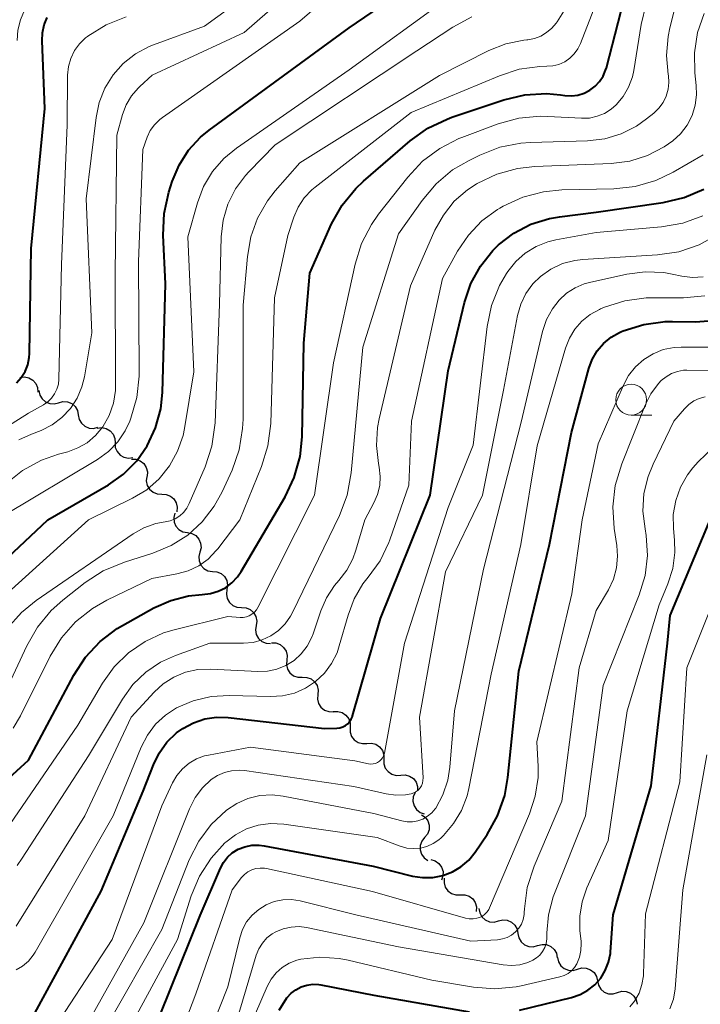
# Model space of a CAD drawing. Units: metres. Extents: x -70000 to -68000, y 18000 to 19500.
# Drawn here: x -69322 to -69267, y 19266 to 19346 of the extents above; entities that cross this region are included whole.
import ezdxf

# ---------------------------------------------------------------- set-up
doc = ezdxf.new("R2010")
doc.units = ezdxf.units.M
for name, color, linetype, lineweight in [('510200_細流', 7, 'Continuous', 30), ('633100_広葉樹林', 7, 'Continuous', 13), ('710100_等高線(計曲線)', 7, 'Continuous', 40), ('710200_等高線(主曲線)', 7, 'Continuous', 13)]:
    doc.layers.add(name, color=color, linetype=linetype, lineweight=lineweight)

msp = doc.modelspace()

# ---------------------------------------------------------------- linework, layer by layer
at = {"layer": '510200_細流', "linetype": 'Continuous', "lineweight": 30, "flags": 128}
for points in [[(-69321.686, 19316.535), (-69321.322, 19316.584), (-69320.962, 19316.513), (-69320.643, 19316.33), (-69320.4, 19316.054), (-69320.258, 19315.716), (-69320.233, 19315.35)], [(-69320.145, 19315.473), (-69320.073, 19315.113), (-69319.889, 19314.796), (-69319.613, 19314.554), (-69319.272, 19314.414), (-69318.907, 19314.389), (-69318.552, 19314.484)], [(-69318.552, 19314.484), (-69318.197, 19314.58), (-69317.831, 19314.555), (-69317.491, 19314.415), (-69317.215, 19314.173), (-69317.031, 19313.856), (-69316.959, 19313.496)], [(-69316.959, 19313.496), (-69316.887, 19313.136), (-69316.702, 19312.819), (-69316.426, 19312.577), (-69316.086, 19312.437), (-69315.72, 19312.412), (-69315.365, 19312.507)], [(-69315.42, 19312.431), (-69315.056, 19312.477), (-69314.697, 19312.403), (-69314.379, 19312.217), (-69314.139, 19311.94), (-69313.999, 19311.601), (-69313.977, 19311.234)], [(-69313.977, 19311.234), (-69313.955, 19310.868), (-69313.815, 19310.528), (-69313.575, 19310.251), (-69313.257, 19310.066), (-69312.898, 19309.991), (-69312.533, 19310.038)], [(-69312.658, 19309.905), (-69312.291, 19309.904), (-69311.945, 19309.783), (-69311.654, 19309.558), (-69311.451, 19309.252), (-69311.357, 19308.898), (-69311.383, 19308.531)], [(-69311.404, 19308.513), (-69311.446, 19308.148), (-69311.368, 19307.79), (-69311.181, 19307.474), (-69310.9, 19307.236), (-69310.56, 19307.099), (-69310.193, 19307.081)], [(-69310.193, 19307.081), (-69309.827, 19307.062), (-69309.486, 19306.926), (-69309.206, 19306.687), (-69309.018, 19306.372), (-69308.94, 19306.013), (-69308.983, 19305.649)], [(-69309.129, 19305.54), (-69309.219, 19305.184), (-69309.189, 19304.819), (-69309.044, 19304.482), (-69308.798, 19304.209), (-69308.478, 19304.029), (-69308.117, 19303.962)], [(-69308.117, 19303.962), (-69307.756, 19303.896), (-69307.436, 19303.716), (-69307.189, 19303.443), (-69307.044, 19303.106), (-69307.014, 19302.74), (-69307.104, 19302.384)], [(-69307.104, 19302.384), (-69307.194, 19302.028), (-69307.164, 19301.663), (-69307.019, 19301.326), (-69306.772, 19301.053), (-69306.452, 19300.873), (-69306.091, 19300.806)], [(-69306.09, 19300.808), (-69305.724, 19300.781), (-69305.386, 19300.637), (-69305.111, 19300.393), (-69304.93, 19300.074), (-69304.86, 19299.713), (-69304.911, 19299.35)], [(-69304.911, 19299.35), (-69304.961, 19298.986), (-69304.891, 19298.626), (-69304.71, 19298.307), (-69304.435, 19298.062), (-69304.098, 19297.919), (-69303.731, 19297.892)], [(-69303.731, 19297.892), (-69303.365, 19297.865), (-69303.028, 19297.722), (-69302.753, 19297.477), (-69302.572, 19297.158), (-69302.502, 19296.798), (-69302.552, 19296.434)], [(-69302.552, 19296.434), (-69302.603, 19296.071), (-69302.533, 19295.71), (-69302.352, 19295.391), (-69302.077, 19295.147), (-69301.739, 19295.003), (-69301.373, 19294.976)], [(-69301.316, 19295.025), (-69300.949, 19295.018), (-69300.604, 19294.892), (-69300.317, 19294.662), (-69300.12, 19294.352), (-69300.031, 19293.996), (-69300.063, 19293.63)], [(-69300.063, 19293.63), (-69300.095, 19293.265), (-69300.006, 19292.909), (-69299.809, 19292.599), (-69299.522, 19292.369), (-69299.177, 19292.243), (-69298.81, 19292.235)], [(-69298.81, 19292.235), (-69298.443, 19292.228), (-69298.098, 19292.102), (-69297.811, 19291.872), (-69297.614, 19291.562), (-69297.525, 19291.206), (-69297.557, 19290.84)], [(-69297.557, 19290.84), (-69297.589, 19290.475), (-69297.5, 19290.119), (-69297.303, 19289.809), (-69297.016, 19289.579), (-69296.671, 19289.453), (-69296.304, 19289.446)], [(-69296.297, 19289.452), (-69295.931, 19289.475), (-69295.577, 19289.378), (-69295.272, 19289.173), (-69295.049, 19288.881), (-69294.931, 19288.534), (-69294.932, 19288.167)], [(-69294.932, 19288.167), (-69294.933, 19287.8), (-69294.815, 19287.452), (-69294.593, 19287.161), (-69294.287, 19286.956), (-69293.933, 19286.859), (-69293.567, 19286.882)], [(-69293.567, 19286.882), (-69293.2, 19286.905), (-69292.847, 19286.808), (-69292.541, 19286.603), (-69292.319, 19286.311), (-69292.201, 19285.964), (-69292.202, 19285.597)], [(-69292.202, 19285.597), (-69292.203, 19285.229), (-69292.084, 19284.882), (-69291.862, 19284.59), (-69291.557, 19284.385), (-69291.203, 19284.288), (-69290.836, 19284.311)], [(-69290.836, 19284.311), (-69290.47, 19284.335), (-69290.116, 19284.238), (-69289.811, 19284.033), (-69289.588, 19283.741), (-69289.47, 19283.393), (-69289.471, 19283.026)], [(-69289.667, 19282.889), (-69289.814, 19282.552), (-69289.844, 19282.187), (-69289.756, 19281.831), (-69289.557, 19281.521), (-69289.271, 19281.291), (-69288.926, 19281.167)], [(-69289.155, 19281.102), (-69288.855, 19280.891), (-69288.639, 19280.594), (-69288.529, 19280.243), (-69288.538, 19279.876), (-69288.664, 19279.532), (-69288.894, 19279.246)], [(-69288.894, 19279.246), (-69289.125, 19278.96), (-69289.25, 19278.615), (-69289.259, 19278.248), (-69289.149, 19277.897), (-69288.933, 19277.6), (-69288.633, 19277.389)], [(-69288.391, 19277.465), (-69288.038, 19277.364), (-69287.738, 19277.153), (-69287.519, 19276.857), (-69287.408, 19276.507), (-69287.414, 19276.14), (-69287.539, 19275.795)], [(-69287.309, 19275.96), (-69287.327, 19275.593), (-69287.224, 19275.241), (-69287.015, 19274.939), (-69286.719, 19274.72), (-69286.37, 19274.608), (-69286.003, 19274.615)], [(-69286.007, 19274.61), (-69285.64, 19274.615), (-69285.292, 19274.5), (-69284.997, 19274.279), (-69284.79, 19273.976), (-69284.69, 19273.623), (-69284.71, 19273.257)], [(-69284.493, 19273.509), (-69284.428, 19273.147), (-69284.25, 19272.827), (-69283.979, 19272.58), (-69283.642, 19272.433), (-69283.276, 19272.401), (-69282.92, 19272.489)], [(-69282.92, 19272.489), (-69282.563, 19272.578), (-69282.198, 19272.546), (-69281.861, 19272.399), (-69281.589, 19272.152), (-69281.411, 19271.831), (-69281.346, 19271.47)], [(-69281.335, 19271.487), (-69281.263, 19271.127), (-69281.078, 19270.81), (-69280.801, 19270.569), (-69280.461, 19270.429), (-69280.095, 19270.405), (-69279.741, 19270.5)], [(-69279.741, 19270.5), (-69279.386, 19270.596), (-69279.02, 19270.572), (-69278.68, 19270.432), (-69278.404, 19270.19), (-69278.219, 19269.874), (-69278.146, 19269.514)], [(-69278.133, 19269.536), (-69278.052, 19269.178), (-69277.86, 19268.865), (-69277.578, 19268.63), (-69277.235, 19268.498), (-69276.868, 19268.482), (-69276.516, 19268.586)], [(-69276.516, 19268.586), (-69276.164, 19268.69), (-69275.798, 19268.674), (-69275.454, 19268.542), (-69275.173, 19268.307), (-69274.98, 19267.995), (-69274.9, 19267.636)], [(-69274.9, 19267.636), (-69274.819, 19267.278), (-69274.627, 19266.966), (-69274.345, 19266.731), (-69274.002, 19266.598), (-69273.635, 19266.583), (-69273.283, 19266.687)], [(-69273.283, 19266.687), (-69272.931, 19266.79), (-69272.564, 19266.775), (-69272.221, 19266.643), (-69271.939, 19266.407), (-69271.747, 19266.095), (-69271.666, 19265.737)]]:
    msp.add_lwpolyline(points, dxfattribs=at)
at = {"layer": '633100_広葉樹林', "linetype": 'Continuous', "lineweight": 13}
msp.add_line((-69272.16, 19313.48), (-69270.493, 19313.48), dxfattribs=at)
msp.add_circle((-69272.16, 19314.73), 1.25, dxfattribs=at)
at = {"layer": '710100_等高線(計曲線)', "linetype": 'Continuous', "lineweight": 40, "flags": 128}
for points, elevation in [([(-69328.19, 19296.77), (-69319.43, 19305), (-69314.52, 19307.84), (-69313.29, 19308.71), (-69312.22, 19309.78), (-69311.37, 19311), (-69310.69, 19312.45), (-69310.28, 19313.99), (-69310.14, 19315.31), (-69309.89, 19324.11), (-69310.07, 19328.07), (-69310, 19329.81), (-69309.62, 19331.54), (-69309.34, 19332.42), (-69308.79, 19333.75), (-69308.02, 19334.95), (-69307.05, 19336.01), (-69306.34, 19336.59), (-69295, 19344.86), (-69288.07, 19349.62)], 610), ([(-69325.73, 19281.21), (-69321, 19285.51), (-69317.33, 19292.41), (-69316.38, 19293.87), (-69315.19, 19295.14), (-69313.8, 19296.19), (-69313.38, 19296.44), (-69310.83, 19297.87), (-69309.47, 19298.47), (-69308.04, 19298.84), (-69306.91, 19298.94), (-69306.25, 19299.02), (-69305.62, 19299.21), (-69305.04, 19299.5), (-69304.51, 19299.89), (-69304.06, 19300.37), (-69303.76, 19300.81), (-69300.2, 19306.87), (-69299.46, 19308.44), (-69298.99, 19310.12), (-69298.83, 19311.73), (-69298.68, 19319.32), (-69298.21, 19325), (-69296.43, 19328.98), (-69295.58, 19330.5), (-69294.48, 19331.85), (-69293.84, 19332.45), (-69290.07, 19335.71), (-69288.65, 19336.73), (-69287.08, 19337.48), (-69286.69, 19337.63), (-69282.47, 19339.03), (-69280.77, 19339.43), (-69279.03, 19339.54), (-69277.88, 19339.44), (-69277.54, 19339.39), (-69277.01, 19339.36), (-69276.49, 19339.42), (-69275.98, 19339.57), (-69275.51, 19339.81), (-69275.09, 19340.13), (-69274.73, 19340.51), (-69274.44, 19340.95), (-69274.23, 19341.44), (-69274.17, 19341.63), (-69272.28, 19349)], 620), ([(-69321.97, 19316.09), (-69321.58, 19316.53), (-69321.27, 19317.03), (-69321.05, 19317.57), (-69320.93, 19318.15), (-69320.91, 19318.49), (-69320.78, 19327), (-69319.66, 19338.34), (-69319.89, 19343.81), (-69319.86, 19344.46), (-69319.72, 19345.1), (-69319.47, 19345.7)], 600), ([(-69305.75, 19289), (-69304.82, 19288.97), (-69297, 19288.09), (-69296, 19288.12), (-69295.76, 19288.15), (-69295.53, 19288.22), (-69295.32, 19288.33), (-69295.13, 19288.47), (-69294.97, 19288.64), (-69294.84, 19288.84), (-69294.74, 19289.06), (-69294.73, 19289.11), (-69292.48, 19297), (-69288.44, 19307), (-69287, 19317.06), (-69285.66, 19322.6), (-69285.15, 19324.14), (-69284.38, 19325.56), (-69283.37, 19326.82), (-69282.9, 19327.28), (-69281.66, 19328.23), (-69280.28, 19328.95), (-69278.79, 19329.41), (-69277.98, 19329.55), (-69275, 19329.92), (-69269.57, 19330.71), (-69267.88, 19331.11), (-69266.27, 19331.79)], 630), ([(-69303.46, 19278.51), (-69302.89, 19278.62), (-69302.3, 19278.64), (-69301.9, 19278.59), (-69293.07, 19276.93), (-69289.87, 19276.13), (-69289.06, 19276), (-69288.23, 19276.01), (-69287.42, 19276.17), (-69286.65, 19276.47), (-69285.95, 19276.89), (-69285.32, 19277.43), (-69284.81, 19278.06), (-69283.83, 19279.5), (-69282.98, 19281.02), (-69282.4, 19282.67), (-69282.15, 19284.12), (-69281.27, 19292.73), (-69278.77, 19303), (-69277, 19312.08), (-69275.59, 19317.26), (-69275.31, 19318), (-69274.91, 19318.69), (-69274.4, 19319.29), (-69273.79, 19319.8), (-69273.1, 19320.19), (-69272.94, 19320.26), (-69272.81, 19320.32), (-69271.15, 19320.84), (-69269.42, 19321.07), (-69268.81, 19321.08), (-69266.94, 19321.04), (-69265.2, 19321.17)], 640), ([(-69281.2, 19265.26), (-69276.99, 19266.29), (-69276.3, 19266.52), (-69275.67, 19266.87), (-69275.11, 19267.32), (-69274.63, 19267.86), (-69274.26, 19268.47), (-69274, 19269.15), (-69273.85, 19269.85), (-69273.84, 19270), (-69273.62, 19273), (-69270.55, 19283.45), (-69269.21, 19295), (-69269, 19297.24), (-69265.77, 19305)], 650), ([(-69320.47, 19265.01), (-69315.09, 19274.91), (-69311.69, 19283), (-69310.87, 19285.13), (-69310.4, 19286.1), (-69309.77, 19286.98), (-69308.99, 19287.73), (-69308.48, 19288.1), (-69307.63, 19288.55), (-69306.71, 19288.86), (-69305.75, 19289)], 630), ([(-69311.88, 19261), (-69307.07, 19272.93), (-69305.44, 19276.78), (-69305.19, 19277.24), (-69304.87, 19277.65), (-69304.48, 19278), (-69304, 19278.3), (-69303.46, 19278.51)], 640), ([(-69300.68, 19265.27), (-69300.05, 19266.27), (-69299.72, 19266.63), (-69299.33, 19266.92), (-69298.9, 19267.15), (-69298.43, 19267.3), (-69297.95, 19267.36), (-69297.46, 19267.34), (-69297.3, 19267.31), (-69293, 19266.49), (-69285.3, 19265.13)], 650)]:
    msp.add_lwpolyline(points, dxfattribs=dict(at, elevation=elevation))
at = {"layer": '710200_等高線(主曲線)', "linetype": 'Continuous', "lineweight": 13, "flags": 128}
for points, elevation in [([(-69319.08, 19312.7), (-69318.28, 19313.3), (-69317.6, 19314.02), (-69317.06, 19314.85), (-69316.67, 19315.77), (-69316.46, 19316.59), (-69315.86, 19320.14), (-69316.32, 19331), (-69315.52, 19337.6), (-69315.27, 19338.83), (-69314.8, 19339.99), (-69314.14, 19341.05), (-69313.31, 19341.98), (-69312.32, 19342.76), (-69311.22, 19343.35), (-69310.87, 19343.49), (-69306.73, 19345), (-69297, 19352.09)], 604), ([(-69319.23, 19293.95), (-69318.32, 19295.43), (-69317.17, 19296.74), (-69315.8, 19297.82), (-69314.63, 19298.48), (-69311, 19300.24), (-69308.96, 19300.62), (-69308.05, 19300.87), (-69307.2, 19301.28), (-69306.44, 19301.82), (-69305.78, 19302.5), (-69305.65, 19302.65), (-69303.86, 19305), (-69302.1, 19309.33), (-69301.59, 19311), (-69301.37, 19312.8), (-69301.07, 19323), (-69299.97, 19328.03), (-69299.48, 19329.52), (-69299.14, 19330.33), (-69298.65, 19331.08), (-69298.04, 19331.73), (-69297.77, 19331.96), (-69290, 19338), (-69282.84, 19340.99), (-69281.24, 19341.51), (-69279.56, 19341.73), (-69279, 19341.75), (-69278.5, 19341.78), (-69278.01, 19341.91), (-69277.55, 19342.12), (-69277.14, 19342.4), (-69276.78, 19342.75), (-69276.49, 19343.16), (-69276.28, 19343.59), (-69273.41, 19351)], 618), ([(-69274.31, 19335.87), (-69272.98, 19336.27), (-69271.74, 19336.9), (-69270.91, 19337.49), (-69270.32, 19337.96), (-69269.91, 19338.36), (-69269.58, 19338.82), (-69269.33, 19339.34), (-69269.17, 19339.89), (-69269.11, 19340.45), (-69269.15, 19341.02), (-69269.16, 19341.09), (-69269.3, 19342.64), (-69269.17, 19344.18), (-69269.03, 19344.88), (-69268.48, 19347), (-69265.93, 19350.87)], 624), ([(-69322.83, 19307.91), (-69321.47, 19309), (-69319.94, 19309.83), (-69318.56, 19310.31), (-69317.8, 19310.52), (-69316.98, 19310.82), (-69316.23, 19311.25), (-69315.56, 19311.82), (-69314.97, 19312.54), (-69314.46, 19313.45), (-69314.11, 19314.44), (-69313.95, 19315.47), (-69313.93, 19315.94), (-69313.97, 19325), (-69313.83, 19336.17), (-69313.37, 19337.84), (-69313.07, 19338.62), (-69312.65, 19339.35), (-69312.11, 19339.98), (-69311.98, 19340.11), (-69310.96, 19341.04), (-69303.52, 19344.48), (-69297, 19350.19)], 606), ([(-69323, 19305.36), (-69315.39, 19309.9), (-69314.51, 19310.54), (-69313.76, 19311.32), (-69313.15, 19312.21), (-69312.78, 19313), (-69312.69, 19313.23), (-69312.2, 19314.9), (-69312.02, 19316.63), (-69312.02, 19316.9), (-69312.07, 19325.93), (-69311.74, 19335), (-69311.37, 19336), (-69311.12, 19336.54), (-69310.77, 19337.02), (-69310.35, 19337.44), (-69310.13, 19337.61), (-69299, 19345.4), (-69295.75, 19348.25)], 608), ([(-69305.17, 19334.28), (-69304.14, 19335.13), (-69295, 19341.46), (-69287.05, 19347.28)], 612), ([(-69303.34, 19297.13), (-69303.11, 19297.22), (-69302.89, 19297.34), (-69302.69, 19297.51), (-69302.53, 19297.7), (-69302.42, 19297.88), (-69297.82, 19307), (-69296.27, 19317.73), (-69294.53, 19325.72), (-69294.01, 19327.39), (-69293.21, 19328.94), (-69292.63, 19329.76), (-69290.26, 19332.78), (-69289.07, 19334.06), (-69287.67, 19335.1), (-69286.12, 19335.89), (-69285.88, 19335.98), (-69282.95, 19337.08), (-69281.27, 19337.54), (-69279.54, 19337.7), (-69278.92, 19337.69), (-69276.2, 19337.54), (-69275.55, 19337.56), (-69274.92, 19337.7), (-69274.32, 19337.94), (-69273.78, 19338.28), (-69273.38, 19338.62), (-69272.81, 19339.3), (-69272.37, 19340.07), (-69272.06, 19340.9), (-69271.95, 19341.42), (-69271.36, 19345.13), (-69270.94, 19346.82)], 622), ([(-69321.9, 19343.85), (-69321.85, 19344.69), (-69321.65, 19345.52), (-69321.31, 19346.29)], 598), ([(-69280.85, 19343.88), (-69280.62, 19343.91), (-69280.53, 19343.91), (-69279.99, 19344.01), (-69279.48, 19344.2), (-69279.01, 19344.48), (-69278.59, 19344.84), (-69278.24, 19345.26), (-69278.17, 19345.36), (-69277.35, 19346.65)], 616), ([(-69270.83, 19334.53), (-69269.48, 19335.22), (-69268.79, 19335.7), (-69268.16, 19336.29), (-69267.63, 19336.99), (-69267.23, 19337.76), (-69266.97, 19338.59), (-69266.87, 19339.45), (-69266.89, 19340.19), (-69267, 19341.21), (-69267.04, 19342.85), (-69266.79, 19344.48), (-69266.26, 19346.04)], 626), ([(-69331, 19307.32), (-69321, 19313.64), (-69319.78, 19314.32), (-69319.43, 19314.56), (-69319.12, 19314.86), (-69318.87, 19315.2), (-69318.69, 19315.58), (-69318.57, 19315.99), (-69318.53, 19316.4), (-69318.31, 19325.69), (-69317.87, 19337), (-69317.82, 19341.03), (-69317.75, 19341.73), (-69317.57, 19342.39), (-69317.26, 19343.02), (-69316.86, 19343.58), (-69316.36, 19344.07), (-69316.22, 19344.18), (-69316.19, 19344.2), (-69314.71, 19345.12), (-69313.09, 19345.77)], 602), ([(-69308.42, 19305.59), (-69308.16, 19305.93), (-69307.96, 19306.31), (-69306.68, 19309.3), (-69306.14, 19310.96), (-69305.88, 19312.85), (-69305.52, 19322.48), (-69305.38, 19327.93), (-69305.22, 19329.29), (-69304.83, 19330.59), (-69304.23, 19331.81), (-69303.42, 19332.9), (-69303.15, 19333.19), (-69301, 19335.38), (-69289.53, 19343), (-69286.61, 19344.93), (-69285.08, 19345.76)], 614), ([(-69322.76, 19291.24), (-69321.12, 19294.8), (-69320.26, 19296.31), (-69319.15, 19297.66), (-69318.21, 19298.49), (-69316.4, 19299.91), (-69314.94, 19300.86), (-69313.21, 19301.58), (-69310.92, 19302.3), (-69309.44, 19302.91), (-69308.09, 19303.76), (-69306.91, 19304.84), (-69305.94, 19306.1), (-69305.3, 19307.26), (-69304.5, 19309.03), (-69303.92, 19310.68), (-69303.64, 19312.4), (-69303.61, 19313.16), (-69303.61, 19322.39), (-69303.26, 19326.35), (-69302.98, 19327.94), (-69302.43, 19329.45), (-69301.63, 19330.85), (-69301, 19331.65), (-69299, 19333.92), (-69287.68, 19341), (-69283.7, 19343.02), (-69282.31, 19343.57), (-69280.85, 19343.88)], 616), ([(-69321.91, 19276.99), (-69321.51, 19277.57), (-69316.12, 19285.88), (-69313.37, 19290.47), (-69312.53, 19291.64), (-69311.49, 19292.64), (-69310.3, 19293.45), (-69309.09, 19294), (-69306.31, 19295), (-69303.56, 19295), (-69302.8, 19295.07), (-69302.06, 19295.27), (-69301.37, 19295.59), (-69300.74, 19296.03), (-69300.2, 19296.57), (-69299.76, 19297.19), (-69299.61, 19297.48), (-69295.79, 19305.36), (-69295.17, 19306.99), (-69294.84, 19308.82), (-69293.91, 19319), (-69291, 19328.17), (-69289.09, 19330.89), (-69287.97, 19332.23), (-69286.64, 19333.35), (-69285.3, 19334.13), (-69284.43, 19334.56), (-69282.8, 19335.19), (-69281.09, 19335.53), (-69280.32, 19335.58), (-69275.69, 19335.71), (-69274.31, 19335.87)], 624), ([(-69323.53, 19298.33), (-69316.12, 19305), (-69312.56, 19306.75), (-69311.41, 19307.44), (-69310.4, 19308.33), (-69309.56, 19309.37), (-69308.91, 19310.55), (-69308.47, 19311.82), (-69308.35, 19312.41), (-69307.59, 19317), (-69308.08, 19327.92), (-69307.3, 19330.7), (-69306.8, 19332.01), (-69306.09, 19333.22), (-69305.17, 19334.28)], 612), ([(-69322, 19272.06), (-69316.43, 19281), (-69312.67, 19289), (-69310.81, 19291.02), (-69310.07, 19291.7), (-69309.21, 19292.25), (-69308.27, 19292.64), (-69307.28, 19292.86), (-69306.23, 19292.9), (-69302.4, 19292.71), (-69301.62, 19292.74), (-69300.86, 19292.9), (-69300.13, 19293.19), (-69299.47, 19293.61), (-69298.89, 19294.13), (-69298.41, 19294.75), (-69298.05, 19295.44), (-69297.92, 19295.77), (-69297.31, 19297.62), (-69296.84, 19298.69), (-69296.19, 19299.67), (-69295.85, 19300.07), (-69295.2, 19300.91), (-69294.7, 19301.85), (-69294.46, 19302.54), (-69293.75, 19305), (-69293.01, 19306.37), (-69292.71, 19307.05), (-69292.53, 19307.78), (-69292.49, 19308.52), (-69292.57, 19309.27), (-69292.63, 19309.56), (-69292.8, 19311.02), (-69292.71, 19312.49), (-69292.57, 19313.18), (-69290.03, 19323.97), (-69288.06, 19328.46), (-69287.38, 19329.7), (-69286.49, 19330.81), (-69285.42, 19331.75), (-69284.73, 19332.2), (-69284.63, 19332.26), (-69283.06, 19333.01), (-69281.38, 19333.48), (-69279.96, 19333.63), (-69273.79, 19333.88), (-69272.28, 19334.07), (-69270.83, 19334.53)], 626), ([(-69292.51, 19301.68), (-69291.8, 19303.15), (-69291.71, 19303.39), (-69290.18, 19307.82), (-69289.95, 19313), (-69287.44, 19324.56), (-69286.22, 19326.78), (-69285.35, 19328.08), (-69284.26, 19329.22), (-69282.99, 19330.15), (-69282.8, 19330.26), (-69282.53, 19330.41), (-69280.95, 19331.14), (-69279.27, 19331.59), (-69277.78, 19331.73), (-69273.57, 19331.82), (-69271.84, 19332.01), (-69270.16, 19332.49), (-69268.77, 19333.16), (-69266.34, 19334.57)], 628), ([(-69310.19, 19281.81), (-69309.32, 19283.68), (-69308.97, 19284.29), (-69308.52, 19284.82), (-69307.98, 19285.27), (-69307.38, 19285.63), (-69306.72, 19285.87), (-69306.42, 19285.93), (-69303, 19286.58), (-69294.54, 19285.46), (-69293.45, 19285.23), (-69293.26, 19285.21), (-69293.07, 19285.22), (-69292.89, 19285.26), (-69292.72, 19285.33), (-69292.56, 19285.44), (-69292.42, 19285.57), (-69292.31, 19285.72), (-69292.22, 19285.88), (-69292.17, 19286.07), (-69292.16, 19286.09), (-69290.53, 19295), (-69287, 19306), (-69284.96, 19311.04), (-69283.82, 19320.66), (-69283.47, 19322.36), (-69282.82, 19323.98), (-69282.25, 19324.97), (-69282.15, 19325.12), (-69281.51, 19325.93), (-69280.74, 19326.62), (-69279.87, 19327.16), (-69278.91, 19327.54), (-69278.26, 19327.69), (-69275, 19328.28), (-69269.71, 19328.74), (-69267.99, 19329.04), (-69266.35, 19329.64)], 632), ([(-69318.42, 19260.21), (-69311.65, 19272.35), (-69307.94, 19281.59), (-69307.49, 19282.49), (-69306.89, 19283.29), (-69306.19, 19283.95), (-69305.68, 19284.29), (-69305.12, 19284.53), (-69304.53, 19284.67), (-69303.92, 19284.71), (-69303.49, 19284.68), (-69294.62, 19283.38), (-69292.02, 19282.79), (-69291.24, 19282.68), (-69290.45, 19282.71), (-69289.98, 19282.8), (-69289.77, 19282.87), (-69289.58, 19282.97), (-69289.41, 19283.1), (-69289.27, 19283.27), (-69289.15, 19283.45), (-69289.07, 19283.65), (-69289.03, 19283.86), (-69289.02, 19284.08), (-69289.32, 19289), (-69287.21, 19300.79), (-69284.2, 19307), (-69282.5, 19315.5), (-69281.36, 19321.57), (-69281.1, 19322.48), (-69280.69, 19323.34), (-69280.14, 19324.11), (-69279.51, 19324.73), (-69278.66, 19325.32), (-69277.73, 19325.76), (-69276.74, 19326.02), (-69276.07, 19326.1), (-69270.04, 19326.47), (-69268.31, 19326.73), (-69266.66, 19327.28), (-69265.13, 19328.12)], 634), ([(-69316.35, 19261), (-69310.2, 19271.8), (-69307.96, 19277.45), (-69307.2, 19278.96), (-69306.2, 19280.31), (-69304.96, 19281.48), (-69304.12, 19282.02), (-69303.21, 19282.42), (-69302.24, 19282.65), (-69301.24, 19282.7), (-69300.35, 19282.6), (-69293, 19281.21), (-69290.75, 19280.6), (-69290.32, 19280.52), (-69289.88, 19280.52), (-69289.45, 19280.6), (-69289.03, 19280.75), (-69288.66, 19280.97), (-69288.32, 19281.25), (-69288.04, 19281.58), (-69288, 19281.64), (-69287.41, 19282.72), (-69287.02, 19283.89), (-69286.85, 19284.95), (-69286.47, 19289.53), (-69284.12, 19301), (-69281.08, 19312.92), (-69279.34, 19320.26), (-69279.03, 19321.22), (-69278.55, 19322.1), (-69278, 19322.81), (-69277.4, 19323.36), (-69276.71, 19323.81), (-69275.96, 19324.12), (-69275.55, 19324.23), (-69272.52, 19324.91), (-69271.03, 19325.1), (-69269.52, 19325.04), (-69268.84, 19324.92), (-69268.06, 19324.75), (-69267.2, 19324.65), (-69266.34, 19324.69)], 636), ([(-69281.1, 19303), (-69279.78, 19311), (-69277.49, 19318.9), (-69277.17, 19319.71), (-69276.73, 19320.44), (-69276.16, 19321.09), (-69275.49, 19321.63), (-69274.73, 19322.05), (-69274.65, 19322.09), (-69274.33, 19322.22), (-69272.67, 19322.75), (-69270.94, 19322.99), (-69270.46, 19323), (-69267.93, 19323), (-69266.19, 19323.15)], 638), ([(-69283.63, 19273.56), (-69280.4, 19281.16), (-69279.93, 19282.61), (-69279.71, 19284.13), (-69279.71, 19285), (-69279.8, 19287), (-69276.97, 19299), (-69276.12, 19305), (-69274.84, 19311.16), (-69272.79, 19315.91), (-69272.37, 19316.7), (-69271.82, 19317.4), (-69271.15, 19317.99), (-69270.39, 19318.46), (-69269.56, 19318.79), (-69268.69, 19318.97), (-69268.1, 19319), (-69264.74, 19319)], 642), ([(-69280.02, 19276.94), (-69277.79, 19282.21), (-69276.38, 19293), (-69275, 19297.65), (-69274.01, 19299.32), (-69273.6, 19300.18), (-69273.35, 19301.1), (-69273.26, 19302.05), (-69273.32, 19302.92), (-69273.53, 19304.3), (-69273.64, 19306.04), (-69273.45, 19307.78), (-69272.93, 19309.53), (-69271.03, 19314.29), (-69270.57, 19315.21), (-69269.95, 19316.04), (-69269.72, 19316.28), (-69269.33, 19316.6), (-69268.9, 19316.86), (-69268.42, 19317.03), (-69267.93, 19317.12), (-69267.64, 19317.13), (-69265.89, 19317.11)], 644), ([(-69271.04, 19300.48), (-69270.85, 19302.1), (-69270.95, 19303.73), (-69271.04, 19304.26), (-69271.21, 19305.69), (-69271.13, 19307.12), (-69270.79, 19308.52), (-69270.39, 19309.52), (-69268.7, 19313), (-69267.85, 19314), (-69267.5, 19314.35), (-69267.09, 19314.63), (-69266.65, 19314.84), (-69266.17, 19314.96)], 646), ([(-69321.76, 19311.47), (-69320.76, 19311.94), (-69319.97, 19312.25), (-69319.08, 19312.7)], 604), ([(-69302.6, 19265), (-69301.65, 19267.19), (-69301.34, 19267.77), (-69300.93, 19268.28), (-69300.44, 19268.72), (-69299.88, 19269.06), (-69299.26, 19269.3), (-69298.93, 19269.39), (-69297.38, 19269.56), (-69295.82, 19269.45), (-69295.08, 19269.31), (-69288.31, 19267.69), (-69284.94, 19267.13), (-69283.2, 19266.99), (-69281.47, 19267.16), (-69281.08, 19267.24), (-69277.94, 19267.95), (-69277.6, 19268.06), (-69277.28, 19268.23), (-69276.99, 19268.45), (-69276.75, 19268.72), (-69276.56, 19269.02), (-69276.35, 19269.55), (-69276.23, 19270.1), (-69276.21, 19270.66), (-69276.22, 19270.84), (-69276.31, 19271.69), (-69276.33, 19272.88), (-69276.14, 19274.05), (-69275.75, 19275.17), (-69274.04, 19279), (-69272.48, 19289.52), (-69269.89, 19298.11), (-69269.19, 19299.81), (-69268.8, 19301.06), (-69268.63, 19302.35), (-69268.66, 19303.34), (-69268.74, 19304.3), (-69268.75, 19305.44), (-69268.55, 19306.57), (-69268.17, 19307.65), (-69267.6, 19308.64), (-69267.16, 19309.21), (-69266.74, 19309.69), (-69265.48, 19310.9)], 648), ([(-69322.73, 19296.19), (-69321.57, 19297.49), (-69320.37, 19298.46), (-69312.52, 19303.85), (-69311.64, 19304.35), (-69310.68, 19304.69), (-69309.93, 19304.83), (-69309.51, 19304.92), (-69309.11, 19305.08), (-69308.74, 19305.31), (-69308.42, 19305.59)], 614), ([(-69272.26, 19265.54), (-69271.88, 19266), (-69271.52, 19266.64), (-69271.29, 19267.33), (-69271.17, 19268.05), (-69271.16, 19268.21), (-69271, 19273.08), (-69268.23, 19283.77), (-69267.66, 19293), (-69263, 19304.62)], 652), ([(-69315, 19259.78), (-69308.93, 19271), (-69307.8, 19274.52), (-69307.13, 19276.13), (-69306.18, 19277.59), (-69305.07, 19278.81), (-69305, 19278.87), (-69304.21, 19279.48), (-69303.33, 19279.95), (-69302.38, 19280.25), (-69301.39, 19280.39), (-69300.3, 19280.34), (-69292.75, 19279.25), (-69290.88, 19278.55), (-69290.34, 19278.4), (-69289.79, 19278.35), (-69289.24, 19278.39), (-69288.71, 19278.53), (-69288.21, 19278.76), (-69287.75, 19279.07), (-69287.56, 19279.24), (-69287.37, 19279.42), (-69286.55, 19280.38), (-69285.9, 19281.45), (-69285.46, 19282.63), (-69285.31, 19283.22), (-69283.5, 19292.5), (-69281.1, 19303)], 638), ([(-69322, 19268.52), (-69321.47, 19268.84), (-69321, 19269.24), (-69320.6, 19269.72), (-69320.45, 19269.96), (-69314.13, 19281), (-69311.86, 19286.58), (-69311.35, 19287.56), (-69310.69, 19288.43), (-69309.88, 19289.18), (-69309, 19289.76), (-69307.64, 19290.34), (-69306.19, 19290.68), (-69304.73, 19290.77), (-69301.39, 19290.68), (-69300.41, 19290.73), (-69299.45, 19290.96), (-69298.55, 19291.35), (-69297.73, 19291.89), (-69297.02, 19292.57), (-69296.43, 19293.35), (-69295.99, 19294.23), (-69295.81, 19294.78), (-69295.1, 19297.28), (-69294.61, 19298.6), (-69293.89, 19299.81), (-69293.46, 19300.35), (-69292.51, 19301.68)], 628), ([(-69303.96, 19265), (-69302.54, 19269.72), (-69302.33, 19270.23), (-69302.04, 19270.7), (-69301.68, 19271.11), (-69301.25, 19271.45), (-69300.96, 19271.61), (-69300.36, 19271.86), (-69299.71, 19272), (-69299.06, 19272.03), (-69298.47, 19271.95), (-69291, 19270.39), (-69282.54, 19268.94), (-69281.87, 19268.88), (-69281.19, 19268.94), (-69280.54, 19269.12), (-69280.14, 19269.3), (-69279.83, 19269.49), (-69279.56, 19269.73), (-69279.34, 19270.01), (-69279.17, 19270.33), (-69279.05, 19270.67), (-69279, 19271.03), (-69279, 19271.15), (-69279, 19271.52), (-69278.87, 19273), (-69278.49, 19274.44), (-69278.38, 19274.71), (-69275.85, 19281), (-69274.44, 19291.56), (-69271.51, 19298.92), (-69271.04, 19300.48)], 646), ([(-69323.58, 19278.76), (-69317, 19288.37), (-69315, 19291.75), (-69314.05, 19293.08), (-69312.88, 19294.23), (-69311.53, 19295.15), (-69310.04, 19295.83), (-69309.19, 19296.09), (-69304.83, 19297.17), (-69303.85, 19297.09), (-69303.59, 19297.09), (-69303.34, 19297.13)], 622), ([(-69322.22, 19288.11), (-69321.64, 19289.12), (-69319.23, 19293.95)], 618), ([(-69269.02, 19265.38), (-69268.74, 19266.15), (-69268.6, 19267), (-69267.97, 19275), (-69266.04, 19285.96)], 654), ([(-69319.75, 19262.51), (-69314.2, 19271), (-69310.19, 19281.81)], 632), ([(-69311.83, 19255), (-69307.42, 19266.58), (-69304.5, 19275), (-69303.73, 19276), (-69303.49, 19276.26), (-69303.21, 19276.47), (-69302.89, 19276.63), (-69302.56, 19276.73), (-69302.21, 19276.78), (-69301.86, 19276.76), (-69301.71, 19276.73), (-69293.12, 19274.88), (-69285.58, 19272.72), (-69285.28, 19272.66), (-69284.96, 19272.66), (-69284.66, 19272.71), (-69284.44, 19272.78), (-69284.21, 19272.89), (-69284.01, 19273.04), (-69283.83, 19273.22), (-69283.69, 19273.43), (-69283.63, 19273.56)], 642), ([(-69308.78, 19257.22), (-69304.84, 19267.16), (-69303.88, 19271.12), (-69303.65, 19271.79), (-69303.32, 19272.41), (-69302.87, 19272.96), (-69302.34, 19273.43), (-69301.74, 19273.8), (-69301.08, 19274.06), (-69300.39, 19274.2), (-69299.68, 19274.22), (-69298.97, 19274.11), (-69294.47, 19273), (-69285.15, 19270.85), (-69282.99, 19270.97), (-69282.59, 19271.03), (-69282.21, 19271.16), (-69281.86, 19271.35), (-69281.54, 19271.6), (-69281.27, 19271.9), (-69281.06, 19272.24), (-69280.91, 19272.62), (-69280.83, 19273.01), (-69280.82, 19273.18), (-69280.81, 19273.46), (-69280.58, 19275.19), (-69280.02, 19276.94)], 644)]:
    msp.add_lwpolyline(points, dxfattribs=dict(at, elevation=elevation))

doc.saveas('drawing.dxf')
